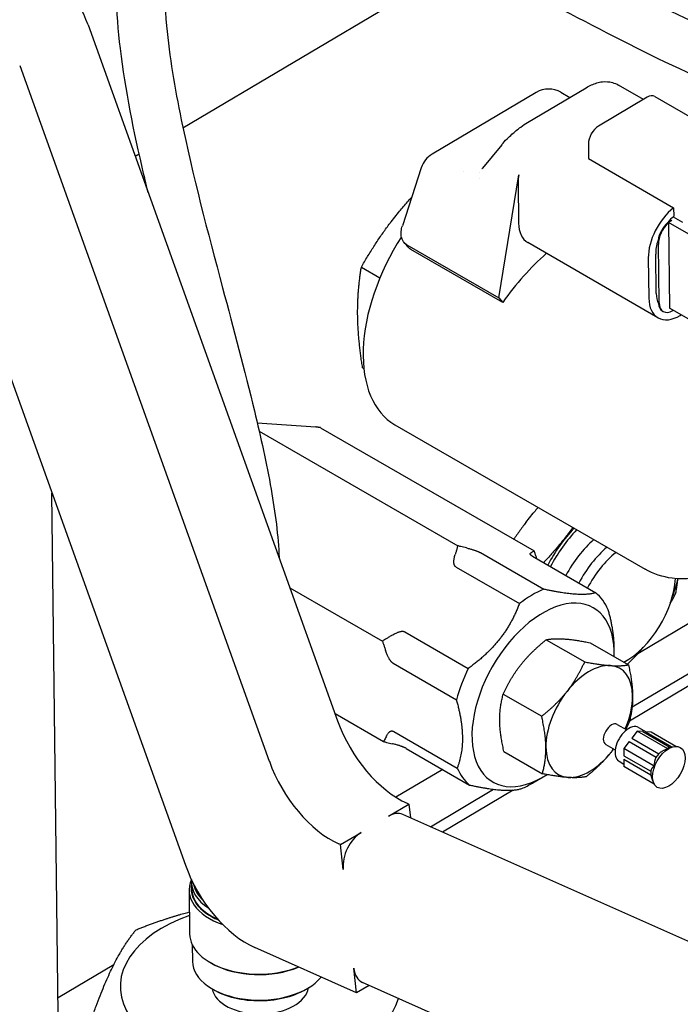
# Model space of a CAD drawing. Units: millimetres. Extents: x 130 to 1742, y 16 to 2270.
# Drawn here: x 445 to 519, y 1601 to 1711 of the extents above; entities that cross this region are included whole.
import ezdxf

# ---------------------------------------------------------------- set-up
doc = ezdxf.new("R2010")
doc.units = ezdxf.units.MM
doc.header["$LTSCALE"] = 8.333333
doc.layers.add('Visible Edges(Hillmar_metric)', color=7, linetype='Continuous', lineweight=25)

msp = doc.modelspace()

# ---------------------------------------------------------------- linework, layer by layer
at = {"layer": 'Visible Edges(Hillmar_metric)'}
for p, q in [((495.429, 1717.837), (463.692, 1699.002)), ((453.042, 1710.59), (481.032, 1632.546)), ((445.383, 1706.044), (473.372, 1628.001)), ((515.317, 1702.225), (512.529, 1703.835)), ((503.293, 1703.01), (491.625, 1696.085)), ((502.337, 1699.642), (508.909, 1703.542)), ((506.073, 1703.026), (507.07, 1702.451)), ((515.742, 1702.477), (510.294, 1699.244)), ((516.583, 1702.568), (527.577, 1696.221)), ((499.431, 1697.148), (497.258, 1694.532)), ((509.143, 1697.213), (509.163, 1695.591)), ((458.783, 1696.088), (458.338, 1695.824)), ((435.452, 1695.847), (463.959, 1616.363)), ((509.163, 1695.591), (518.697, 1690.086)), ((490.413, 1694.571), (488.292, 1688.067)), ((499.108, 1679.978), (501.344, 1693.78)), ((501.273, 1692.869), (501.328, 1688.363)), ((487.024, 1688.504), (487.847, 1689.546)), ((518.697, 1690.086), (518.709, 1689.119)), ((518.505, 1688.663), (518.122, 1688.436)), ((524.25, 1684.898), (518.122, 1688.436)), ((518.122, 1688.436), (518.122, 1688.38)), ((518.122, 1688.38), (518.239, 1678.831)), ((518.649, 1689.066), (519.683, 1688.47)), ((516.94, 1677.739), (502.347, 1686.164)), ((488.795, 1685.932), (499.108, 1679.978)), ((499.546, 1679.462), (489.234, 1685.415)), ((517.074, 1679.41), (516.994, 1685.998)), ((515.865, 1684.445), (515.92, 1679.938)), ((516.746, 1680.473), (516.692, 1684.89)), ((483.688, 1683.408), (485.769, 1682.206)), ((499.108, 1679.978), (499.546, 1679.462)), ((483.289, 1677.497), (483.276, 1678.596)), ((517.523, 1678.443), (517.452, 1678.484)), ((523.241, 1675.943), (518.239, 1678.831)), ((518.665, 1678.585), (518.628, 1678.563)), ((519.452, 1678.012), (519.553, 1678.072)), ((483.825, 1672.138), (483.97, 1672.054)), ((472.023, 1665.944), (478.575, 1665.498)), ((479.117, 1665.415), (503.072, 1651.586)), ((487.452, 1665.747), (515.509, 1649.549)), ((472.237, 1665.017), (494.492, 1652.169)), ((449.714, 1599.63), (449.001, 1658.069)), ((502.132, 1654.777), (502.955, 1655.819)), ((497.033, 1651.401), (504.138, 1647.3)), ((502.867, 1651.005), (509.972, 1646.903)), ((494.309, 1649.784), (501.414, 1645.683)), ((475.68, 1647.469), (486.049, 1641.483)), ((527.756, 1647.816), (514.673, 1640.051)), ((488.568, 1642.519), (495.673, 1638.417)), ((514.05, 1634.093), (527.823, 1642.267)), ((504.426, 1641.638), (508.732, 1639.152)), ((509.329, 1641.305), (513.635, 1638.818)), ((527.876, 1640.894), (513.75, 1632.511)), ((512.047, 1640.055), (512.047, 1640.673)), ((487.239, 1639.005), (494.344, 1634.903)), ((499.601, 1635.532), (503.908, 1633.045)), ((480.742, 1633.356), (486.187, 1630.213)), ((512.382, 1632.143), (513.446, 1631.529)), ((487.333, 1631.342), (494.437, 1627.24)), ((514.63, 1631.373), (514.016, 1630.597)), ((518.047, 1629.401), (514.63, 1631.373)), ((515.253, 1631.331), (514.63, 1631.373)), ((514.775, 1631.795), (515.622, 1631.306)), ((515.253, 1631.331), (518.274, 1629.587)), ((515.556, 1631.31), (518.49, 1629.617)), ((516.179, 1631.268), (515.556, 1631.31)), ((518.945, 1629.671), (516.179, 1631.268)), ((511.089, 1629.903), (512.153, 1629.289)), ((513.719, 1630.22), (513.105, 1629.444)), ((513.719, 1630.22), (516.741, 1628.476)), ((514.016, 1630.597), (517.038, 1628.852)), ((488.728, 1629.445), (495.833, 1625.343)), ((499.68, 1629.092), (503.986, 1626.605)), ((516.522, 1627.471), (513.105, 1629.444)), ((513.105, 1629.444), (513.115, 1628.625)), ((518.242, 1629.583), (518.808, 1629.66)), ((512.588, 1628.005), (513.126, 1627.695)), ((513.115, 1628.625), (516.137, 1626.88)), ((513.12, 1628.228), (516.142, 1626.483)), ((513.12, 1628.228), (513.13, 1627.409)), ((492.82, 1627.082), (487.57, 1623.967)), ((516.512, 1625.456), (513.13, 1627.409)), ((504.07, 1626.238), (502.903, 1625.564)), ((516.303, 1625.946), (516.453, 1625.581)), ((491.425, 1620.666), (498.503, 1624.866)), ((500.72, 1624.778), (492.777, 1620.064)), ((486.727, 1621.838), (489.025, 1623.202)), ((488.821, 1623.293), (489.025, 1623.202)), ((489.025, 1623.202), (489.189, 1621.661)), ((543.804, 1597.346), (488.345, 1622.037)), ((481.365, 1618.656), (483.663, 1620.02)), ((481.365, 1618.656), (481.161, 1618.747)), ((481.661, 1615.886), (481.365, 1618.656)), ((464.637, 1614.436), (464.646, 1613.734)), ((464.377, 1613.555), (464.437, 1608.636)), ((464.723, 1607.443), (464.745, 1605.565)), ((483.143, 1602.036), (471.748, 1607.11)), ((455.932, 1605.19), (449.691, 1601.487)), ((467.048, 1605.265), (466.897, 1605.347)), ((483.143, 1602.036), (482.847, 1604.806)), ((467.018, 1602.444), (466.859, 1602.539)), ((477.715, 1602.574), (477.872, 1602.673)), ((484.556, 1602.874), (483.143, 1602.036)), ((539.282, 1578.509), (483.823, 1603.201))]:
    msp.add_line(p, q, dxfattribs=at)
for centre, start, end in [((504.697, 1700.643), 60.0014, 120.68805), ((493.029, 1693.719), 120.68805, 161.94552)]:
    msp.add_arc(centre, 2.752, start, end, dxfattribs=at)
for centre, major_axis, ratio, start_param, end_param in [((446.241, 1710.61), (-5.529, 9.316), 0.5692332, 4.3845285, 5.3444596), ((515.758, 1701.138), (0.825, 1.43), 0.5773666, 0, 0.7993467), ((503.738, 1697.273), (-1.404, 2.366), 0.5692332, 0, 0.0008892), ((510.31, 1697.905), (0.825, 1.43), 0.5773666, 0.7993467, 2.370143), ((501.558, 1695.403), (-2.117, 1.758), 0.674371, 6.2822908, 6.2831853), ((499.375, 1692.774), (-2.117, 1.758), 0.674371, 0.0000002, 0.0001257), ((496.05, 1680.641), (7.525, 13.035), 0.5773691, 0.6998524, 0.6998774), ((504.755, 1694.936), (2.463, 4.266), 0.5773666, 2.1525698, 2.370143), ((519.348, 1686.511), (-2.463, -4.266), 0.5773666, 4.1150013, 5.5117356), ((504.81, 1690.43), (-2.463, -4.266), 0.5773666, 5.5117356, 6.2831853), ((518.455, 1686.948), (-1.083, -1.876), 0.5773666, 4.2070031, 5.3058793), ((518.526, 1686.907), (1.083, 1.876), 0.5773666, 1.0520269, 2.370143), ((519.397, 1686.496), (1.913, 3.313), 0.5773666, 1.0426815, 1.3146222), ((496.05, 1680.641), (-8.599, -14.894), 0.5773666, 4.63004, 6.2831853), ((519.397, 1686.496), (1.913, 3.313), 0.5773666, 1.9150749, 2.370143), ((508.366, 1670.43), (-10.662, -18.469), 0.5773666, 4.1912257, 4.5516814), ((519.403, 1682.005), (-2.463, -4.266), 0.5773666, 5.5117356, 7.082532), ((519.451, 1682.079), (-1.913, -3.313), 0.5773666, 5.5117356, 5.9424884), ((518.535, 1680.361), (-1.083, -1.876), 0.5773666, 5.585416, 6.2831853), ((518.606, 1680.32), (-1.083, -1.876), 0.5773666, 5.5117356, 7.082532), ((510.867, 1647.083), (-5.985, -10.366), 0.5773666, 4.330886, 4.7628142), ((511.159, 1646.914), (5.985, 10.366), 0.5773666, 1.1892934, 1.6212216), ((511.159, 1646.914), (4.244, 7.352), 0.5773666, 1.0181007, 1.6419282), ((512.618, 1646.072), (4.244, 7.352), 0.5773666, 1.0181007, 1.6419282), ((513.299, 1645.679), (3.966, 6.87), 0.5773666, 0.9742593, 1.6469234), ((513.299, 1645.679), (-3.966, -6.87), 0.5773666, 0.7557743, 2.2915009), ((511.159, 1646.914), (-5.985, -10.366), 0.5773666, 1.844134, 2.035422), ((502.902, 1636.123), (-6.466, -11.2), 0.5773666, 3.7914018, 4.0904769), ((502.902, 1636.123), (6.466, 11.2), 0.5773666, 5.8857969, 6.184872), ((510.407, 1647.348), (6.879, 11.915), 0.5773666, 4.9698986, 5.0063751), ((504.07, 1635.449), (5.641, 9.77), 0.5773666, 5.4636627, 10.265547), ((511.159, 1646.914), (-5.985, -10.366), 0.5773666, 1.0675131, 1.2974586), ((509.245, 1632.461), (3.439, 5.958), 0.5773666, 0.2757479, 1.3229454), ((509.245, 1632.461), (3.439, 5.958), 0.5773666, 5.5117357, 6.5589332), ((502.902, 1636.123), (-6.466, -11.2), 0.5773666, 4.8385993, 5.1376744), ((509.245, 1632.461), (-3.439, -5.958), 0.5773666, 4.4645381, 5.5117357), ((509.245, 1632.461), (-3.439, -5.958), 0.5773666, 1.7599218, 2.370143), ((487.833, 1632.526), (-5.529, 9.316), 0.5692332, 1.2429359, 2.4646664), ((511.736, 1631.023), (-0.647, -1.12), 0.5773666, 3.1415927, 6.2831853), ((513.682, 1629.9), (1.094, 1.895), 0.5773666, 0, 3.1415927), ((509.245, 1632.461), (-3.439, -5.958), 0.5773666, 5.5117357, 6.5589332), ((509.245, 1632.461), (-3.439, -5.958), 0.5773666, 0.2757479, 1.3229454), ((509.245, 1632.461), (-3.439, -5.958), 0.5773666, 1.3229454, 1.3816709), ((517.677, 1627.594), (-1.094, -1.895), 0.5773666, 4.3523248, 4.5767514), ((480.174, 1627.98), (5.529, -9.316), 0.5692332, 4.3845285, 5.606259), ((502.902, 1636.123), (-6.466, -11.2), 0.5773666, 5.8857969, 6.184872), ((517.677, 1627.594), (-1.094, -1.895), 0.5773666, 5.3995224, 5.6239489), ((502.902, 1636.123), (-6.466, -11.2), 0.5773666, 0.6498091, 0.7854405), ((487.023, 1619.068), (1.322, 2.969), 0.6408878, 0, 0.7354308), ((483.959, 1617.25), (-1.322, -2.969), 0.6408878, 3.8770234, 5.4478198), ((470.76, 1616.343), (-5.529, 9.316), 0.5692332, 1.2429359, 2.4646664), ((472.231, 1613.65), (-7.854, -0.096), 0.5853387, 6.0213129, 7.3012095), ((472.22, 1614.529), (-7.583, -0.093), 0.5853387, 6.2214596, 7.0076904), ((472.229, 1613.826), (-7.637, -0.093), 0.5853387, 6.1640165, 7.2057395), ((472.229, 1613.826), (-7.583, -0.093), 0.5853387, 0, 0.9073156), ((472.218, 1614.704), (-7.366, -0.09), 0.5853387, 0.0895266, 0.5550636), ((472.363, 1602.839), (-15.707, -0.192), 0.5853387, 5.2359878, 9.2479719), ((472.291, 1608.732), (-7.854, -0.096), 0.5853387, 0, 2.1492517), ((472.328, 1605.658), (-7.583, -0.093), 0.5853387, 0, 2.6897813), ((472.293, 1608.556), (-7.637, -0.093), 0.5853387, 0.8065981, 2.1721832), ((485.145, 1606.17), (-1.322, -2.969), 0.6408878, 5.4478198, 6.2831853), ((472.363, 1602.839), (-5.416, -0.066), 0.5853387, 0.0958086, 3.045784), ((472.33, 1605.473), (-7.366, -0.09), 0.5853387, 0.7581225, 2.3834701)]:
    msp.add_ellipse(centre, major_axis=major_axis, ratio=ratio, start_param=start_param, end_param=end_param, dxfattribs=at)
msp.add_ellipse((518.157, 1627.316), major_axis=(1.29, 2.234), ratio=0.5773666, dxfattribs=at)
for points, knots in [([(459.785, 1691.79), (459.612, 1692.502), (459.443, 1693.215), (458.186, 1698.6), (457.227, 1703.293), (456.183, 1712.001), (455.985, 1716.122), (456.956, 1721.831), (457.511, 1723.687), (458.859, 1726.198), (459.425, 1727.015), (461.086, 1728.861), (462.34, 1729.777), (464.961, 1730.998), (466.335, 1731.365), (469.424, 1731.772), (471.175, 1731.739), (475.531, 1731.258), (478.159, 1730.615), (485.31, 1728.39), (489.809, 1726.46), (503.025, 1720.248), (511.667, 1715.355), (522.141, 1710.316), (524.313, 1709.329), (527.42, 1708.12), (528.438, 1707.761), (530.404, 1707.188), (531.364, 1706.982), (532.55, 1706.873), (532.914, 1706.878), (533.513, 1706.953), (533.672, 1707.041), (533.746, 1707.093), (533.732, 1707.05), (533.888, 1707.44), (533.99, 1707.993), (533.956, 1709.291), (533.87, 1710.001), (533.478, 1712.113), (533.056, 1713.633), (532.108, 1716.568), (531.601, 1717.981), (531.052, 1719.422)], [4.1121403, 4.1121403, 4.1121403, 4.1121403, 4.3161769, 4.3161769, 5.6562205, 5.6562205, 6.8371293, 6.8371293, 7.427789, 7.427789, 7.7439102, 7.7439102, 8.2321959, 8.2321959, 8.6844822, 8.6844822, 9.2372493, 9.2372493, 10.0680202, 10.0680202, 11.5289654, 11.5289654, 14.4298872, 14.4298872, 15.1976629, 15.1976629, 15.585144, 15.585144, 15.9966057, 15.9966057, 16.231254, 16.231254, 16.5425172, 16.5425172, 16.877852, 16.877852, 17.2895961, 17.2895961, 17.644113, 17.644113, 18.2774352, 18.2774352, 18.8302907, 18.8302907, 18.8302907, 18.8302907]), ([(531.763, 1731.867), (532.127, 1731.026), (532.488, 1730.188), (535.492, 1723.157), (538.126, 1717.044), (539.37, 1709.952), (539.5, 1708.433), (539.127, 1705.874), (538.76, 1704.785), (537.782, 1703.456), (537.39, 1703.059), (536.251, 1702.208), (535.419, 1701.849), (533.689, 1701.461), (532.778, 1701.429), (530.426, 1701.604), (528.931, 1701.952), (525.073, 1703.143), (522.641, 1704.157), (515.912, 1707.222), (511.528, 1709.514), (498.141, 1716.484), (488.905, 1721.522), (477.326, 1725.216), (475.075, 1725.793), (470.975, 1726.349), (469.069, 1726.381), (466.711, 1725.825), (466.027, 1725.562), (464.606, 1724.717), (463.92, 1724.031), (462.871, 1722.304), (462.482, 1721.293), (461.927, 1719.036), (461.768, 1717.761), (461.588, 1714.531), (461.663, 1712.515), (462.153, 1707.026), (462.767, 1703.484), (464.781, 1693.694), (466.462, 1687.375), (469.362, 1676.486), (470.608, 1671.856), (472.414, 1664.331), (473.064, 1661.38), (474.033, 1655.867), (474.376, 1653.258), (474.474, 1650.833)], [9.6038184, 9.6038184, 9.6038184, 9.6038184, 9.9098163, 9.9098163, 12.1782413, 12.1782413, 12.8107954, 12.8107954, 13.2702188, 13.2702188, 13.4915575, 13.4915575, 13.8372054, 13.8372054, 14.2042278, 14.2042278, 14.7697925, 14.7697925, 15.6325323, 15.6325323, 17.1317762, 17.1317762, 20.1804323, 20.1804323, 20.909426, 20.909426, 21.5477542, 21.5477542, 21.8431071, 21.8431071, 22.2568857, 22.2568857, 22.6338946, 22.6338946, 23.0364432, 23.0364432, 23.6307149, 23.6307149, 24.6456994, 24.6456994, 26.4446162, 26.4446162, 27.7664292, 27.7664292, 28.6225735, 28.6225735, 29.4112876, 29.4112876, 29.4112876, 29.4112876]), ([(508.909, 1703.542), (509.294, 1703.771), (509.673, 1703.955), (510.291, 1704.139), (510.503, 1704.184), (511.081, 1704.245), (511.469, 1704.221), (512.075, 1704.058), (512.31, 1703.961), (512.529, 1703.835)], [0.00001335, 0.00001335, 0.00001335, 0.00001335, 0.13591081, 0.13591081, 0.20131409, 0.20131409, 0.30907607, 0.30907607, 0.3800474, 0.3800474, 0.3800474, 0.3800474]), ([(499.442, 1697.162), (499.618, 1697.374), (499.813, 1697.587), (500.198, 1697.977), (500.384, 1698.154), (500.888, 1698.605), (501.226, 1698.88), (501.818, 1699.314), (502.077, 1699.488), (502.332, 1699.639)], [0, 0, 0, 0, 0.08938042, 0.08938042, 0.16269576, 0.16269576, 0.27946816, 0.27946816, 0.36925652, 0.36925652, 0.36925652, 0.36925652]), ([(487.847, 1689.546), (487.85, 1689.55), (487.998, 1689.731), (488.294, 1690.086), (488.74, 1690.604), (489.089, 1690.996), (489.289, 1691.216), (489.335, 1691.266)], [0.09734972, 0.09734972, 0.09734972, 0.09734972, 0.1, 0.2, 0.3, 0.4, 0.43014956, 0.43014956, 0.43014956, 0.43014956]), ([(483.688, 1683.408), (483.803, 1683.61), (484.034, 1684.011), (484.382, 1684.598), (484.734, 1685.174), (485.091, 1685.741), (485.456, 1686.301), (485.83, 1686.856), (486.213, 1687.406), (486.608, 1687.952), (486.881, 1688.316), (487.02, 1688.5), (487.024, 1688.504)], [0, 0, 0, 0, 0.1, 0.2, 0.3, 0.4, 0.5, 0.6, 0.7, 0.8, 0.9, 0.90225146, 0.90225146, 0.90225146, 0.90225146]), ([(488.795, 1685.932), (488.694, 1685.989), (488.604, 1686.059), (488.448, 1686.222), (488.383, 1686.312), (488.224, 1686.61), (488.168, 1686.838), (488.138, 1687.298), (488.159, 1687.531), (488.232, 1687.866), (488.261, 1687.969), (488.292, 1688.067)], [-0.24236149, -0.24236149, -0.24236149, -0.24236149, -0.21093981, -0.21093981, -0.18068837, -0.18068837, -0.12011355, -0.12011355, -0.06300046, -0.06300046, -0.03619942, -0.03619942, -0.03619942, -0.03619942]), ([(483.276, 1678.596), (483.276, 1678.601), (483.277, 1678.792), (483.283, 1679.166), (483.301, 1679.713), (483.33, 1680.253), (483.367, 1680.786), (483.414, 1681.314), (483.469, 1681.837), (483.533, 1682.359), (483.606, 1682.881), (483.66, 1683.232), (483.688, 1683.408)], [0.09734972, 0.09734972, 0.09734972, 0.09734972, 0.1, 0.2, 0.3, 0.4, 0.5, 0.6, 0.7, 0.8, 0.9, 1, 1, 1, 1]), ([(483.825, 1672.138), (483.792, 1672.351), (483.728, 1672.772), (483.642, 1673.388), (483.564, 1673.993), (483.495, 1674.589), (483.435, 1675.178), (483.384, 1675.762), (483.342, 1676.341), (483.31, 1676.915), (483.295, 1677.3), (483.289, 1677.493), (483.289, 1677.497)], [0, 0, 0, 0, 0.1, 0.2, 0.3, 0.4, 0.5, 0.6, 0.7, 0.8, 0.9, 0.90225146, 0.90225146, 0.90225146, 0.90225146]), ([(503.506, 1656.478), (503.46, 1656.424), (503.274, 1656.205), (503.091, 1655.985), (502.955, 1655.819)], [0.76714862, 0.76714862, 0.76714862, 0.76714862, 0.8, 0.89834926, 0.89834926, 0.89834926, 0.89834926]), ([(502.132, 1654.777), (502.003, 1654.608), (501.745, 1654.264), (501.367, 1653.742), (501.048, 1653.288), (500.857, 1653.008), (500.788, 1652.905)], [0.10164911, 0.10164911, 0.10164911, 0.10164911, 0.2, 0.3, 0.4, 0.45814883, 0.45814883, 0.45814883, 0.45814883]), ([(507.407, 1654.226), (507.364, 1654.167), (507.193, 1653.935), (506.89, 1653.531), (506.492, 1653.019), (506.084, 1652.511), (505.668, 1652.01), (505.242, 1651.515), (504.809, 1651.025), (504.434, 1650.615), (504.203, 1650.368), (504.121, 1650.28)], [0.38304361, 0.38304361, 0.38304361, 0.38304361, 0.4, 0.45, 0.5, 0.55, 0.6, 0.65, 0.7, 0.75, 0.77724897, 0.77724897, 0.77724897, 0.77724897]), ([(530.778, 1654.419), (529.724, 1653.235), (528.579, 1652.177), (525.981, 1650.274), (524.508, 1649.479), (521.534, 1648.529), (520.028, 1648.336), (517.484, 1648.669), (516.442, 1649.01), (515.509, 1649.549)], [7.4119112, 7.4119112, 7.4119112, 7.4119112, 7.7203822, 7.7203822, 8.0736501, 8.0736501, 8.4041318, 8.4041318, 8.6393657, 8.6393657, 8.6393657, 8.6393657]), ([(495.469, 1651.928), (495.542, 1651.911), (495.611, 1651.894), (495.743, 1651.86), (495.806, 1651.843), (495.924, 1651.811), (495.981, 1651.795), (496.088, 1651.765), (496.138, 1651.75), (496.234, 1651.72), (496.28, 1651.706), (496.366, 1651.678), (496.406, 1651.665), (496.483, 1651.638), (496.519, 1651.626), (496.587, 1651.601), (496.619, 1651.589), (496.678, 1651.566), (496.706, 1651.555), (496.759, 1651.534), (496.784, 1651.523), (496.83, 1651.503), (496.852, 1651.493), (496.893, 1651.474), (496.912, 1651.465), (496.95, 1651.447), (496.967, 1651.437), (497.001, 1651.419), (497.018, 1651.41), (497.033, 1651.401)], [0, 0, 0, 0, 0.0714286, 0.0714286, 0.1428571, 0.1428571, 0.2142857, 0.2142857, 0.2857143, 0.2857143, 0.3571429, 0.3571429, 0.4285714, 0.4285714, 0.5, 0.5, 0.5714286, 0.5714286, 0.6428571, 0.6428571, 0.7142857, 0.7142857, 0.7857143, 0.7857143, 0.8571429, 0.8571429, 0.9285714, 0.9285714, 1, 1, 1, 1]), ([(494.309, 1649.784), (494.293, 1649.793), (494.278, 1649.803), (494.25, 1649.825), (494.237, 1649.837), (494.211, 1649.862), (494.199, 1649.876), (494.176, 1649.906), (494.166, 1649.922), (494.145, 1649.957), (494.135, 1649.977), (494.117, 1650.019), (494.109, 1650.041), (494.094, 1650.091), (494.088, 1650.118), (494.076, 1650.176), (494.072, 1650.208), (494.066, 1650.275), (494.064, 1650.312), (494.063, 1650.39), (494.064, 1650.432), (494.07, 1650.522), (494.075, 1650.57), (494.088, 1650.672), (494.097, 1650.727), (494.12, 1650.843), (494.134, 1650.905), (494.167, 1651.037), (494.187, 1651.107), (494.21, 1651.181)], [0, 0, 0, 0, 0.0714286, 0.0714286, 0.1428571, 0.1428571, 0.2142857, 0.2142857, 0.2857143, 0.2857143, 0.3571429, 0.3571429, 0.4285714, 0.4285714, 0.5, 0.5, 0.5714286, 0.5714286, 0.6428571, 0.6428571, 0.7142857, 0.7142857, 0.7857143, 0.7857143, 0.8571429, 0.8571429, 0.9285714, 0.9285714, 1, 1, 1, 1]), ([(502.867, 1651.005), (502.852, 1651.014), (502.837, 1651.023), (502.809, 1651.04), (502.795, 1651.049), (502.77, 1651.067), (502.758, 1651.076), (502.735, 1651.093), (502.725, 1651.102), (502.704, 1651.121), (502.695, 1651.13), (502.677, 1651.149), (502.669, 1651.159), (502.654, 1651.179), (502.648, 1651.189), (502.637, 1651.21), (502.633, 1651.22), (502.627, 1651.242), (502.626, 1651.253), (502.625, 1651.274), (502.627, 1651.286), (502.634, 1651.308), (502.639, 1651.319), (502.654, 1651.342), (502.663, 1651.353), (502.687, 1651.375), (502.701, 1651.387), (502.736, 1651.409), (502.757, 1651.42), (502.78, 1651.431)], [0, 0, 0, 0, 0.0714286, 0.0714286, 0.1428571, 0.1428571, 0.2142857, 0.2142857, 0.2857143, 0.2857143, 0.3571429, 0.3571429, 0.4285714, 0.4285714, 0.5, 0.5, 0.5714286, 0.5714286, 0.6428571, 0.6428571, 0.7142857, 0.7142857, 0.7857143, 0.7857143, 0.8571429, 0.8571429, 0.9285714, 0.9285714, 1, 1, 1, 1]), ([(503.373, 1650.712), (503.354, 1650.771), (503.297, 1650.943), (503.198, 1651.232), (503.115, 1651.467), (503.072, 1651.586)], [0.15788432, 0.15788432, 0.15788432, 0.15788432, 0.33333333, 0.66666667, 1, 1, 1, 1]), ([(518.984, 1647), (519.011, 1647.17), (519.061, 1647.509), (519.122, 1647.971), (519.157, 1648.265), (519.171, 1648.391)], [0, 0, 0, 0, 0.05, 0.1, 0.13755101, 0.13755101, 0.13755101, 0.13755101]), ([(518.332, 1645.725), (518.381, 1645.805), (518.541, 1646.075), (518.7, 1646.349), (518.811, 1646.542)], [0.928486291, 0.928486291, 0.928486291, 0.928486291, 0.95, 1, 1, 1, 1]), ([(512.047, 1640.673), (512.047, 1640.719), (512.046, 1640.888), (512.038, 1641.186), (512.014, 1641.572), (511.978, 1641.966), (511.93, 1642.367), (511.869, 1642.779), (511.795, 1643.2), (511.709, 1643.632), (511.609, 1644.076), (511.496, 1644.533), (511.412, 1644.847), (511.367, 1645.006)], [0.4817525, 0.4817525, 0.4817525, 0.4817525, 0.5, 0.55, 0.6, 0.65, 0.7, 0.75, 0.8, 0.85, 0.9, 0.95, 1, 1, 1, 1]), ([(487.016, 1642.075), (487.088, 1642.121), (487.157, 1642.163), (487.287, 1642.239), (487.349, 1642.273), (487.467, 1642.334), (487.522, 1642.362), (487.628, 1642.411), (487.679, 1642.432), (487.774, 1642.471), (487.819, 1642.487), (487.904, 1642.516), (487.944, 1642.528), (488.021, 1642.548), (488.056, 1642.556), (488.124, 1642.569), (488.155, 1642.574), (488.215, 1642.581), (488.243, 1642.583), (488.295, 1642.584), (488.319, 1642.584), (488.365, 1642.581), (488.387, 1642.578), (488.428, 1642.571), (488.448, 1642.567), (488.485, 1642.556), (488.502, 1642.55), (488.536, 1642.536), (488.553, 1642.528), (488.568, 1642.519)], [0, 0, 0, 0, 0.0714286, 0.0714286, 0.1428571, 0.1428571, 0.2142857, 0.2142857, 0.2857143, 0.2857143, 0.3571429, 0.3571429, 0.4285714, 0.4285714, 0.5, 0.5, 0.5714286, 0.5714286, 0.6428571, 0.6428571, 0.7142857, 0.7142857, 0.7857143, 0.7857143, 0.8571429, 0.8571429, 0.9285714, 0.9285714, 1, 1, 1, 1]), ([(487.239, 1639.005), (487.224, 1639.014), (487.208, 1639.023), (487.177, 1639.045), (487.161, 1639.057), (487.13, 1639.083), (487.114, 1639.097), (487.082, 1639.128), (487.066, 1639.144), (487.032, 1639.181), (487.015, 1639.2), (486.979, 1639.243), (486.961, 1639.267), (486.924, 1639.318), (486.904, 1639.346), (486.865, 1639.406), (486.844, 1639.438), (486.802, 1639.509), (486.781, 1639.547), (486.737, 1639.628), (486.715, 1639.671), (486.669, 1639.765), (486.646, 1639.815), (486.599, 1639.921), (486.575, 1639.978), (486.527, 1640.099), (486.502, 1640.163), (486.452, 1640.301), (486.427, 1640.374), (486.402, 1640.451)], [0, 0, 0, 0, 0.0714286, 0.0714286, 0.1428571, 0.1428571, 0.2142857, 0.2142857, 0.2857143, 0.2857143, 0.3571429, 0.3571429, 0.4285714, 0.4285714, 0.5, 0.5, 0.5714286, 0.5714286, 0.6428571, 0.6428571, 0.7142857, 0.7142857, 0.7857143, 0.7857143, 0.8571429, 0.8571429, 0.9285714, 0.9285714, 1, 1, 1, 1]), ([(513.714, 1632.379), (513.667, 1632.275), (513.572, 1632.07), (513.445, 1631.81), (513.366, 1631.652), (513.336, 1631.593)], [0, 0, 0, 0, 0.08333333, 0.16666667, 0.21784825, 0.21784825, 0.21784825, 0.21784825]), ([(486.519, 1630.849), (486.543, 1630.898), (486.566, 1630.943), (486.614, 1631.024), (486.637, 1631.061), (486.683, 1631.127), (486.706, 1631.157), (486.751, 1631.21), (486.774, 1631.233), (486.817, 1631.275), (486.839, 1631.293), (486.881, 1631.325), (486.902, 1631.338), (486.943, 1631.361), (486.963, 1631.37), (487.002, 1631.385), (487.02, 1631.391), (487.057, 1631.399), (487.075, 1631.402), (487.11, 1631.404), (487.127, 1631.404), (487.16, 1631.402), (487.176, 1631.4), (487.208, 1631.394), (487.224, 1631.389), (487.255, 1631.379), (487.27, 1631.373), (487.301, 1631.359), (487.317, 1631.351), (487.333, 1631.342)], [0, 0, 0, 0, 0.0714286, 0.0714286, 0.1428571, 0.1428571, 0.2142857, 0.2142857, 0.2857143, 0.2857143, 0.3571429, 0.3571429, 0.4285714, 0.4285714, 0.5, 0.5, 0.5714286, 0.5714286, 0.6428571, 0.6428571, 0.7142857, 0.7142857, 0.7857143, 0.7857143, 0.8571429, 0.8571429, 0.9285714, 0.9285714, 1, 1, 1, 1]), ([(488.728, 1629.445), (488.712, 1629.454), (488.696, 1629.463), (488.662, 1629.481), (488.644, 1629.49), (488.607, 1629.509), (488.587, 1629.518), (488.546, 1629.537), (488.524, 1629.547), (488.478, 1629.567), (488.454, 1629.577), (488.401, 1629.599), (488.373, 1629.61), (488.313, 1629.633), (488.282, 1629.645), (488.214, 1629.669), (488.178, 1629.682), (488.101, 1629.708), (488.06, 1629.722), (487.974, 1629.75), (487.929, 1629.764), (487.833, 1629.793), (487.782, 1629.808), (487.675, 1629.839), (487.619, 1629.855), (487.5, 1629.887), (487.438, 1629.904), (487.306, 1629.937), (487.236, 1629.954), (487.164, 1629.972)], [0, 0, 0, 0, 0.0714286, 0.0714286, 0.1428571, 0.1428571, 0.2142857, 0.2142857, 0.2857143, 0.2857143, 0.3571429, 0.3571429, 0.4285714, 0.4285714, 0.5, 0.5, 0.5714286, 0.5714286, 0.6428571, 0.6428571, 0.7142857, 0.7142857, 0.7857143, 0.7857143, 0.8571429, 0.8571429, 0.9285714, 0.9285714, 1, 1, 1, 1]), ([(511.978, 1629.39), (511.963, 1629.369), (511.883, 1629.263), (511.802, 1629.158), (511.736, 1629.074)], [0.89606687, 0.89606687, 0.89606687, 0.89606687, 0.91666667, 1, 1, 1, 1]), ([(518.242, 1629.583), (518.238, 1629.582), (518.22, 1629.58), (518.19, 1629.573), (518.155, 1629.562), (518.124, 1629.546), (518.098, 1629.527), (518.076, 1629.504), (518.06, 1629.476), (518.05, 1629.442), (518.047, 1629.415), (518.047, 1629.401)], [0.08178991, 0.08178991, 0.08178991, 0.08178991, 0.11111111, 0.22222222, 0.33333333, 0.44444444, 0.55555556, 0.66666667, 0.77777778, 0.88888889, 1, 1, 1, 1]), ([(516.142, 1626.483), (516.147, 1626.454), (516.158, 1626.395), (516.181, 1626.302), (516.209, 1626.203), (516.245, 1626.098), (516.277, 1626.011), (516.298, 1625.959), (516.303, 1625.946)], [0, 0, 0, 0, 0.11111111, 0.22222222, 0.33333333, 0.44444444, 0.55555556, 0.5915769, 0.5915769, 0.5915769, 0.5915769])]:
    msp.add_open_spline(points, degree=3, knots=knots, dxfattribs=at)
for points in [[(495.112, 1694.125), (495.112, 1694.125), (495.112, 1694.125), (495.112, 1694.125)], [(496.992, 1693.993), (496.992, 1693.993), (496.992, 1693.993), (496.992, 1693.993)], [(497.205, 1694.479), (497.205, 1694.479), (497.223, 1694.49), (497.258, 1694.532)], [(488.884, 1685.707), (488.747, 1685.872), (488.609, 1686.036), (488.471, 1686.201)], [(489.234, 1685.415), (489.099, 1685.493), (488.981, 1685.59), (488.884, 1685.707)], [(494.492, 1652.169), (494.462, 1652.055), (494.402, 1651.83), (494.308, 1651.501), (494.243, 1651.287), (494.21, 1651.181)], [(495.469, 1651.928), (495.365, 1651.953), (495.154, 1652.004), (494.829, 1652.084), (494.605, 1652.14), (494.492, 1652.169)], [(503.072, 1651.586), (503.042, 1651.567), (502.979, 1651.53), (502.881, 1651.478), (502.814, 1651.446), (502.78, 1651.431)], [(509.972, 1646.903), (509.912, 1646.885), (509.79, 1646.852), (509.598, 1646.81), (509.397, 1646.775), (509.186, 1646.748), (508.964, 1646.728), (508.732, 1646.715), (508.489, 1646.709), (508.235, 1646.711), (507.968, 1646.719), (507.689, 1646.735), (507.398, 1646.758), (507.094, 1646.788), (506.777, 1646.826), (506.446, 1646.87), (506.102, 1646.923), (505.742, 1646.982), (505.367, 1647.049), (504.976, 1647.124), (504.568, 1647.207), (504.283, 1647.268), (504.138, 1647.3)], [(501.414, 1645.683), (501.356, 1645.53), (501.237, 1645.23), (501.05, 1644.794), (500.853, 1644.37), (500.646, 1643.958), (500.43, 1643.557), (500.202, 1643.165), (499.964, 1642.782), (499.714, 1642.408), (499.452, 1642.042), (499.178, 1641.683), (498.891, 1641.332), (498.592, 1640.988), (498.279, 1640.649), (497.953, 1640.318), (497.613, 1639.991), (497.258, 1639.669), (496.888, 1639.352), (496.501, 1639.037), (496.098, 1638.726), (495.817, 1638.52), (495.673, 1638.417)], [(487.016, 1642.075), (486.913, 1642.009), (486.705, 1641.878), (486.383, 1641.681), (486.161, 1641.549), (486.049, 1641.483)], [(486.049, 1641.483), (486.092, 1641.364), (486.174, 1641.129), (486.292, 1640.786), (486.366, 1640.562), (486.402, 1640.451)], [(501.579, 1638.836), (501.651, 1638.927), (501.799, 1639.109), (502.027, 1639.377), (502.262, 1639.64), (502.505, 1639.9), (502.755, 1640.155), (503.011, 1640.406), (503.276, 1640.654), (503.548, 1640.901), (503.83, 1641.146), (504.121, 1641.391), (504.323, 1641.556), (504.426, 1641.638)], [(504.426, 1641.638), (504.474, 1641.647), (504.572, 1641.664), (504.72, 1641.686), (504.871, 1641.704), (505.025, 1641.719), (505.183, 1641.732), (505.346, 1641.741), (505.514, 1641.746), (505.687, 1641.749), (505.866, 1641.748), (506.052, 1641.743), (506.243, 1641.735), (506.376, 1641.727), (506.443, 1641.722)], [(506.443, 1641.722), (506.516, 1641.717), (506.666, 1641.706), (506.898, 1641.684), (507.137, 1641.659), (507.383, 1641.629), (507.636, 1641.594), (507.896, 1641.556), (508.164, 1641.514), (508.44, 1641.468), (508.725, 1641.418), (509.02, 1641.364), (509.225, 1641.325), (509.329, 1641.305)], [(499.601, 1635.532), (499.648, 1635.636), (499.744, 1635.84), (499.888, 1636.139), (500.036, 1636.43), (500.187, 1636.715), (500.342, 1636.994), (500.501, 1637.268), (500.666, 1637.539), (500.836, 1637.805), (501.012, 1638.068), (501.194, 1638.328), (501.383, 1638.584), (501.513, 1638.752), (501.579, 1638.836)], [(506.755, 1635.848), (506.827, 1635.939), (506.969, 1636.124), (507.175, 1636.405), (507.373, 1636.69), (507.563, 1636.979), (507.747, 1637.273), (507.923, 1637.57), (508.094, 1637.873), (508.26, 1638.18), (508.421, 1638.495), (508.578, 1638.818), (508.681, 1639.04), (508.732, 1639.152)], [(508.732, 1639.152), (508.829, 1639.133), (509.018, 1639.097), (509.291, 1639.047), (509.555, 1639), (509.811, 1638.957), (510.059, 1638.917), (510.301, 1638.88), (510.536, 1638.847), (510.765, 1638.817), (510.988, 1638.791), (511.204, 1638.768), (511.415, 1638.749), (511.551, 1638.739), (511.618, 1638.734)], [(511.618, 1638.734), (511.692, 1638.729), (511.836, 1638.721), (512.046, 1638.712), (512.247, 1638.708), (512.441, 1638.708), (512.628, 1638.712), (512.808, 1638.721), (512.983, 1638.733), (513.152, 1638.748), (513.316, 1638.768), (513.477, 1638.791), (513.583, 1638.809), (513.635, 1638.818)], [(513.635, 1638.818), (513.661, 1638.71), (513.709, 1638.495), (513.774, 1638.182), (513.834, 1637.877), (513.888, 1637.578), (513.937, 1637.286), (513.979, 1636.997), (514.016, 1636.713), (514.047, 1636.433), (514.072, 1636.156), (514.091, 1635.883), (514.104, 1635.613), (514.108, 1635.436), (514.109, 1635.348)], [(499.206, 1632.563), (499.205, 1632.659), (499.205, 1632.851), (499.213, 1633.134), (499.228, 1633.412), (499.25, 1633.686), (499.28, 1633.956), (499.317, 1634.222), (499.36, 1634.486), (499.41, 1634.747), (499.466, 1635.008), (499.53, 1635.269), (499.576, 1635.444), (499.601, 1635.532)], [(503.908, 1633.045), (504.003, 1633.122), (504.19, 1633.274), (504.459, 1633.5), (504.72, 1633.726), (504.973, 1633.952), (505.218, 1634.179), (505.456, 1634.408), (505.688, 1634.639), (505.914, 1634.874), (506.133, 1635.112), (506.347, 1635.353), (506.554, 1635.598), (506.688, 1635.764), (506.755, 1635.848)], [(514.109, 1635.348), (514.11, 1635.251), (514.11, 1635.059), (514.102, 1634.776), (514.087, 1634.498), (514.065, 1634.224), (514.035, 1633.954), (513.999, 1633.688), (513.955, 1633.424), (513.905, 1633.163), (513.849, 1632.902), (513.786, 1632.641), (513.739, 1632.466), (513.714, 1632.379)], [(494.344, 1634.903), (494.388, 1634.744), (494.473, 1634.43), (494.586, 1633.973), (494.685, 1633.529), (494.772, 1633.097), (494.846, 1632.676), (494.907, 1632.264), (494.955, 1631.863), (494.991, 1631.469), (495.014, 1631.083), (495.025, 1630.705), (495.023, 1630.335), (495.009, 1629.971), (494.982, 1629.613), (494.943, 1629.262), (494.891, 1628.916), (494.827, 1628.574), (494.75, 1628.236), (494.66, 1627.902), (494.556, 1627.57), (494.479, 1627.35), (494.437, 1627.24)], [(499.68, 1629.092), (499.655, 1629.201), (499.606, 1629.415), (499.541, 1629.728), (499.481, 1630.033), (499.427, 1630.332), (499.378, 1630.625), (499.336, 1630.913), (499.299, 1631.197), (499.268, 1631.477), (499.243, 1631.754), (499.224, 1632.027), (499.211, 1632.297), (499.207, 1632.474), (499.206, 1632.563)], [(504.382, 1629.575), (504.38, 1629.671), (504.375, 1629.866), (504.361, 1630.162), (504.338, 1630.462), (504.309, 1630.766), (504.272, 1631.074), (504.229, 1631.387), (504.178, 1631.704), (504.121, 1632.027), (504.057, 1632.357), (503.987, 1632.696), (503.935, 1632.928), (503.908, 1633.045)], [(486.519, 1630.849), (486.485, 1630.778), (486.416, 1630.637), (486.305, 1630.425), (486.227, 1630.284), (486.187, 1630.213)], [(486.187, 1630.213), (486.3, 1630.184), (486.524, 1630.128), (486.849, 1630.048), (487.06, 1629.997), (487.164, 1629.972)], [(503.986, 1626.605), (504.009, 1626.687), (504.053, 1626.848), (504.112, 1627.089), (504.165, 1627.329), (504.213, 1627.569), (504.254, 1627.81), (504.29, 1628.052), (504.321, 1628.298), (504.345, 1628.546), (504.364, 1628.798), (504.376, 1629.053), (504.383, 1629.311), (504.383, 1629.486), (504.382, 1629.575)], [(511.736, 1629.074), (511.664, 1628.983), (511.517, 1628.801), (511.288, 1628.533), (511.053, 1628.27), (510.81, 1628.011), (510.561, 1627.756), (510.304, 1627.504), (510.039, 1627.256), (509.767, 1627.01), (509.486, 1626.764), (509.194, 1626.519), (508.992, 1626.354), (508.889, 1626.272)], [(518.047, 1629.401), (517.99, 1629.381), (517.882, 1629.343), (517.738, 1629.284), (517.608, 1629.226), (517.49, 1629.166), (517.383, 1629.106), (517.285, 1629.045), (517.195, 1628.983), (517.113, 1628.919), (517.062, 1628.875), (517.038, 1628.852)], [(516.741, 1628.476), (516.725, 1628.448), (516.696, 1628.392), (516.658, 1628.302), (516.623, 1628.208), (516.593, 1628.107), (516.568, 1628), (516.548, 1627.885), (516.533, 1627.759), (516.524, 1627.623), (516.522, 1627.523), (516.522, 1627.471)], [(506.872, 1626.188), (506.799, 1626.193), (506.649, 1626.204), (506.417, 1626.226), (506.179, 1626.252), (505.932, 1626.282), (505.679, 1626.316), (505.419, 1626.354), (505.151, 1626.396), (504.875, 1626.442), (504.59, 1626.492), (504.295, 1626.546), (504.09, 1626.585), (503.986, 1626.605)], [(516.522, 1627.471), (516.494, 1627.45), (516.442, 1627.407), (516.376, 1627.344), (516.319, 1627.28), (516.272, 1627.216), (516.232, 1627.151), (516.199, 1627.086), (516.172, 1627.019), (516.151, 1626.951), (516.141, 1626.904), (516.137, 1626.88)], [(508.889, 1626.272), (508.841, 1626.263), (508.744, 1626.246), (508.595, 1626.225), (508.444, 1626.206), (508.29, 1626.191), (508.132, 1626.179), (507.969, 1626.17), (507.802, 1626.164), (507.628, 1626.161), (507.449, 1626.163), (507.263, 1626.167), (507.072, 1626.175), (506.94, 1626.183), (506.872, 1626.188)], [(495.833, 1625.343), (495.978, 1625.312), (496.262, 1625.251), (496.671, 1625.168), (497.062, 1625.093), (497.437, 1625.026), (497.796, 1624.966), (498.141, 1624.914), (498.471, 1624.869), (498.789, 1624.832), (499.093, 1624.802), (499.384, 1624.779), (499.663, 1624.763), (499.929, 1624.754), (500.184, 1624.753), (500.427, 1624.759), (500.659, 1624.772), (500.88, 1624.792), (501.091, 1624.819), (501.293, 1624.854), (501.485, 1624.896), (501.607, 1624.929), (501.667, 1624.947)]]:
    msp.add_open_spline(points, degree=3, dxfattribs=at)
for points, weights in [([(479.117, 1665.415), (478.841, 1665.459), (478.575, 1665.498)], [6.03732862059, 6.08074668773, 6.12012798189]), ([(458.434, 1609.11), (461.597, 1610.371), (464.407, 1611.104)], [1.08713017387, 1.13694201052, 1.15724707312]), ([(452.985, 1597.793), (455.681, 1605.794), (458.434, 1609.11)], [1.08713017387, 1.25530979706, 1.08713017388])]:
    msp.add_rational_spline(points, weights, degree=2, dxfattribs=at)

doc.saveas('drawing.dxf')
